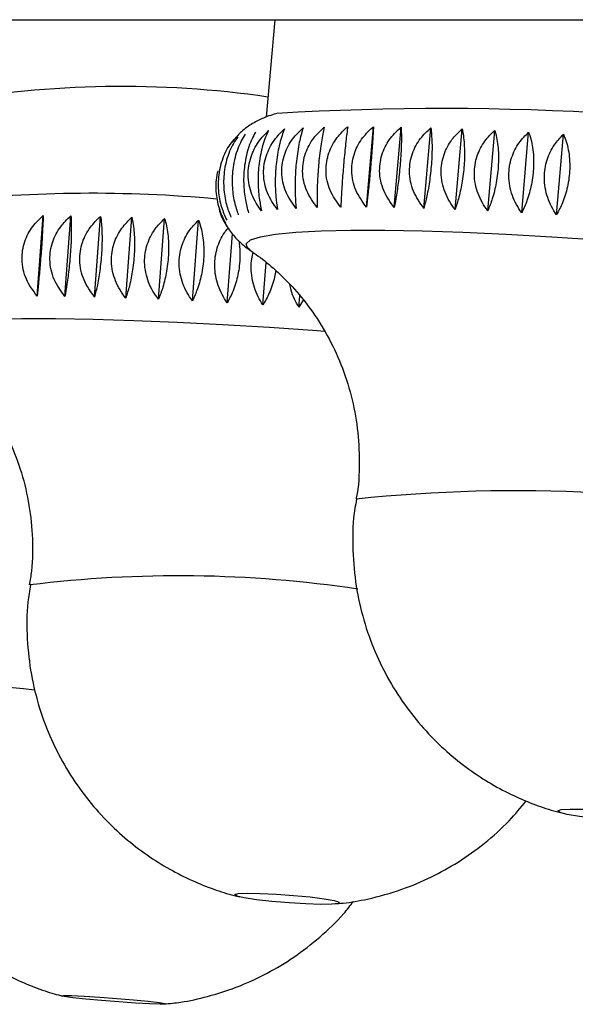
# Model space of a CAD drawing. Units: millimetres. Extents: x 10 to 206, y 13 to 287.
# Drawn here: x 55 to 56, y 205 to 206 of the extents above; entities that cross this region are included whole.
import ezdxf

# ---------------------------------------------------------------- set-up
doc = ezdxf.new("R2010")
doc.units = ezdxf.units.MM

msp = doc.modelspace()

# ---------------------------------------------------------------- linework, layer by layer
at = {"color": 7, "linetype": 'Continuous', "lineweight": 25}
for p, q in [((51.6808, 205.83839), (59.98914, 205.83839)), ((55.48358, 205.83839), (55.47353, 205.72246)), ((55.59273, 205.61522), (55.60105, 205.71109)), ((55.62576, 205.61478), (55.63408, 205.71065)), ((55.661, 205.6139), (55.66932, 205.70977)), ((55.69819, 205.61259), (55.7065, 205.70846)), ((55.73707, 205.61086), (55.74539, 205.70673)), ((55.77738, 205.60872), (55.78569, 205.70458)), ((55.81882, 205.60618), (55.82714, 205.70204)), ((55.43542, 205.69591), (55.43284, 205.69315)), ((55.20099, 205.50952), (55.20829, 205.60555)), ((55.23402, 205.50913), (55.24132, 205.60516)), ((55.26926, 205.50836), (55.27657, 205.60439)), ((55.30647, 205.50721), (55.31377, 205.60324)), ((55.34537, 205.50568), (55.35267, 205.60171)), ((55.38569, 205.5038), (55.393, 205.59983)), ((55.42716, 205.50157), (55.4334, 205.58365)), ((55.46948, 205.49901), (55.47333, 205.54959)), ((55.51236, 205.49614), (55.51339, 205.50971)), ((55.5175, 205.50469), (55.51236, 205.49614))]:
    msp.add_line(p, q, dxfattribs=at)
at = {"color": 1, "linetype": 'Continuous', "lineweight": 25, "flags": 128}
for points in [[(55.45446, 205.564), (55.45119, 205.56677), (55.44975, 205.57182), (55.45491, 205.57628), (55.4666, 205.58009), (55.48466, 205.58321), (55.50884, 205.58558), (55.53882, 205.58718), (55.5742, 205.58799), (55.61449, 205.58799), (55.65915, 205.58718), (55.70758, 205.58558), (55.75912, 205.58321), (55.81307, 205.58009), (55.86871, 205.57628), (55.92528, 205.57182), (55.98202, 205.56677), (56.03816, 205.56121), (56.09294, 205.5552), (56.14562, 205.54883), (56.19549, 205.54218), (56.24187, 205.53535), (56.28413, 205.52842)], [(55.06208, 205.46231), (55.05994, 205.46401), (55.05845, 205.46844), (55.06356, 205.47236), (55.07521, 205.47571), (55.09324, 205.47844), (55.1174, 205.48053), (55.14737, 205.48193), (55.18274, 205.48264), (55.22303, 205.48264), (55.2677, 205.48193), (55.31614, 205.48053), (55.3677, 205.47844), (55.42169, 205.47571), (55.47737, 205.47236), (55.53398, 205.46844), (55.54288, 205.46778)]]:
    msp.add_lwpolyline(points, dxfattribs=at)
at = {"color": 7, "linetype": 'Continuous', "lineweight": 25, "flags": 128}
for points in [[(55.9266, 204.89153), (55.93845, 204.88906), (55.94423, 204.88685), (55.9433, 204.88516), (55.93578, 204.88415), (55.92247, 204.88394), (55.90483, 204.88456), (55.88475, 204.88593), (55.86442, 204.88791), (55.84604, 204.89028), (55.8316, 204.89278), (55.82266, 204.89515), (55.8202, 204.89713), (55.82448, 204.8985), (55.83504, 204.89911), (55.85073, 204.89891), (55.86986, 204.8979), (55.89034, 204.8962), (55.90996, 204.894), (55.9266, 204.89153)], [(55.54246, 204.79234), (55.55433, 204.79017), (55.56013, 204.78824), (55.55922, 204.78675), (55.55171, 204.78586), (55.53841, 204.78568), (55.52075, 204.78622), (55.50066, 204.78742), (55.48031, 204.78916), (55.46191, 204.79124), (55.44744, 204.79344), (55.43849, 204.79552), (55.43601, 204.79726), (55.44027, 204.79846), (55.45083, 204.799), (55.46652, 204.79882), (55.48565, 204.79794), (55.50615, 204.79645), (55.5258, 204.79451), (55.54246, 204.79234)], [(55.31583, 204.67212), (55.33321, 204.67038), (55.34612, 204.66883), (55.35315, 204.66764), (55.35355, 204.66693), (55.34727, 204.66678), (55.33499, 204.66722), (55.31804, 204.66818), (55.29825, 204.66957), (55.27779, 204.67123), (55.25885, 204.673), (55.24349, 204.67466), (55.23338, 204.67605), (55.22962, 204.67702), (55.2326, 204.67745), (55.24201, 204.6773), (55.25683, 204.67659), (55.27545, 204.6754), (55.29585, 204.67385), (55.31583, 204.67212)]]:
    msp.add_lwpolyline(points, dxfattribs=at)
at = {"color": 7, "linetype": 'Continuous', "lineweight": 25}
for centre, radius, start, end in [((55.30213, 204.54834), 1.21052, 81.76123, 100.10258), ((55.68254, 202.37852), 3.35414, 79.57621, 93.35453), ((55.26541, 204.00348), 1.62833, 84.75953, 96.14522)]:
    msp.add_arc(centre, radius, start, end, dxfattribs=at)
at = {"color": 1, "linetype": 'Continuous', "lineweight": 25}
for centre, radius, start, end in [((55.77213, 203.44563), 1.83231, 78.15467, 96.00383), ((55.36955, 203.73479), 1.44187, 81.51485, 97.05844), ((55.05193, 203.73678), 1.31205, 83.60592, 92.82325)]:
    msp.add_arc(centre, radius, start, end, dxfattribs=at)
at = {"color": 7, "linetype": 'Continuous', "lineweight": 25}
for points, knots in [([(55.48684, 205.72705), (55.48154, 205.72547), (55.4726, 205.7228), (55.4578, 205.71536), (55.44525, 205.70708), (55.43824, 205.69911), (55.43542, 205.69591)], [0, 0, 0, 0, 0.357347, 0.6037994, 0.8411733, 1, 1, 1, 1]), ([(55.56214, 205.61522), (55.55746, 205.6217), (55.54808, 205.63469), (55.54325, 205.65804), (55.54696, 205.68006), (55.55667, 205.69807), (55.56605, 205.70693), (55.57045, 205.71109)], [0, 0, 0, 0, 0.2207694, 0.4431471, 0.6429947, 0.8326506, 1, 1, 1, 1]), ([(55.57045, 205.71109), (55.56973, 205.70552), (55.56828, 205.69433), (55.56604, 205.67216), (55.56419, 205.64982), (55.56288, 205.63041), (55.56237, 205.62007), (55.56214, 205.61522)], [0, 0, 0, 0, 0.2207694, 0.4431471, 0.6429947, 0.8326506, 1, 1, 1, 1]), ([(55.59273, 205.61522), (55.58806, 205.62173), (55.57868, 205.6348), (55.57386, 205.6582), (55.57756, 205.68021), (55.58727, 205.69816), (55.59665, 205.70696), (55.60105, 205.71109)], [0, 0, 0, 0, 0.2207694, 0.4431471, 0.6429947, 0.8326506, 1, 1, 1, 1]), ([(55.60105, 205.71109), (55.60076, 205.70548), (55.60019, 205.69422), (55.59852, 205.67199), (55.59652, 205.64967), (55.59453, 205.63032), (55.59331, 205.62004), (55.59273, 205.61522)], [0, 0, 0, 0, 0.2207694, 0.4431471, 0.6429947, 0.8326506, 1, 1, 1, 1]), ([(55.43995, 205.69913), (55.43813, 205.69658), (55.43446, 205.69143), (55.42988, 205.68208), (55.4262, 205.67152), (55.42384, 205.66043), (55.42278, 205.64916), (55.42289, 205.63849), (55.42407, 205.62818), (55.42657, 205.61605), (55.42966, 205.60823), (55.43163, 205.60326)], [0, 0, 0, 0, 0.1091036, 0.2207693, 0.3301723, 0.4434707, 0.5418935, 0.6435098, 0.737186, 0.8331533, 1, 1, 1, 1]), ([(55.44863, 205.70204), (55.447, 205.69949), (55.4437, 205.69433), (55.43956, 205.68496), (55.43621, 205.67439), (55.43402, 205.66331), (55.43296, 205.65203), (55.43296, 205.64137), (55.43389, 205.63107), (55.43597, 205.61895), (55.43862, 205.61114), (55.44031, 205.60618)], [0, 0, 0, 0, 0.1091036, 0.2207693, 0.3301723, 0.4434707, 0.5418935, 0.6435098, 0.737186, 0.8331533, 1, 1, 1, 1]), ([(55.46081, 205.70458), (55.45938, 205.70202), (55.45648, 205.69684), (55.45281, 205.68746), (55.44979, 205.67688), (55.44778, 205.66578), (55.44673, 205.65451), (55.4466, 205.64385), (55.44727, 205.63356), (55.44892, 205.62146), (55.4511, 205.61367), (55.45249, 205.60872)], [0, 0, 0, 0, 0.1091036, 0.2207693, 0.3301723, 0.4434707, 0.5418935, 0.6435098, 0.737186, 0.8331533, 1, 1, 1, 1]), ([(55.46809, 205.61086), (55.46585, 205.61386), (55.4613, 205.61994), (55.45628, 205.63035), (55.45292, 205.6417), (55.45173, 205.65318), (55.45257, 205.66448), (55.45511, 205.67485), (55.4592, 205.68457), (55.46575, 205.69569), (55.47227, 205.70244), (55.47641, 205.70673)], [0, 0, 0, 0, 0.1091036, 0.2207693, 0.3301723, 0.4434707, 0.5418935, 0.6435098, 0.737186, 0.8331533, 1, 1, 1, 1]), ([(55.47641, 205.70673), (55.47518, 205.70416), (55.4727, 205.69895), (55.46951, 205.68955), (55.46686, 205.67895), (55.46502, 205.66785), (55.46398, 205.65657), (55.46372, 205.64592), (55.46412, 205.63564), (55.46531, 205.62356), (55.46701, 205.61579), (55.46809, 205.61086)], [0, 0, 0, 0, 0.1091036, 0.2207693, 0.3301723, 0.4434707, 0.5418935, 0.6435098, 0.737186, 0.8331533, 1, 1, 1, 1]), ([(55.487, 205.61259), (55.48468, 205.61562), (55.47999, 205.62174), (55.4748, 205.63222), (55.47131, 205.64361), (55.47006, 205.65511), (55.47089, 205.66641), (55.47348, 205.67676), (55.47767, 205.68645), (55.48438, 205.69752), (55.49107, 205.70421), (55.49532, 205.70846)], [0, 0, 0, 0, 0.1091036, 0.2207693, 0.3301723, 0.4434707, 0.5418935, 0.6435098, 0.737186, 0.8331533, 1, 1, 1, 1]), ([(55.49532, 205.70846), (55.4943, 205.70588), (55.49225, 205.70065), (55.48956, 205.69122), (55.48727, 205.6806), (55.48562, 205.66949), (55.4846, 205.65821), (55.48419, 205.64757), (55.48433, 205.6373), (55.48504, 205.62525), (55.48624, 205.61751), (55.487, 205.61259)], [0, 0, 0, 0, 0.1091036, 0.2207693, 0.3301723, 0.4434707, 0.5418935, 0.6435098, 0.737186, 0.8331533, 1, 1, 1, 1]), ([(55.50908, 205.6139), (55.50451, 205.62029), (55.49535, 205.63311), (55.49066, 205.65635), (55.49432, 205.67841), (55.50387, 205.69655), (55.51308, 205.70555), (55.5174, 205.70977)], [0, 0, 0, 0, 0.2207694, 0.4431471, 0.6429947, 0.8326506, 1, 1, 1, 1]), ([(55.5174, 205.70977), (55.51581, 205.70426), (55.51263, 205.69321), (55.50926, 205.67112), (55.5077, 205.64876), (55.50773, 205.62925), (55.50865, 205.6188), (55.50908, 205.6139)], [0, 0, 0, 0, 0.2207694, 0.4431471, 0.6429947, 0.8326506, 1, 1, 1, 1]), ([(55.53419, 205.61478), (55.52955, 205.62121), (55.52024, 205.63412), (55.51545, 205.65742), (55.51914, 205.67946), (55.52881, 205.69753), (55.53813, 205.70646), (55.5425, 205.71065)], [0, 0, 0, 0, 0.2207694, 0.4431471, 0.6429947, 0.8326506, 1, 1, 1, 1]), ([(55.5425, 205.71065), (55.54135, 205.70511), (55.53902, 205.69399), (55.53622, 205.67186), (55.53451, 205.64951), (55.53388, 205.63006), (55.53409, 205.61966), (55.53419, 205.61478)], [0, 0, 0, 0, 0.2207694, 0.4431471, 0.6429947, 0.8326506, 1, 1, 1, 1]), ([(55.62576, 205.61478), (55.62113, 205.62133), (55.61183, 205.63446), (55.60705, 205.65791), (55.61074, 205.67991), (55.6204, 205.6978), (55.62971, 205.70655), (55.63408, 205.71065)], [0, 0, 0, 0, 0.2207694, 0.4431471, 0.6429947, 0.8326506, 1, 1, 1, 1]), ([(55.63408, 205.71065), (55.63423, 205.705), (55.63452, 205.69365), (55.63343, 205.67138), (55.63127, 205.64907), (55.62861, 205.62978), (55.62667, 205.61957), (55.62576, 205.61478)], [0, 0, 0, 0, 0.2207694, 0.4431471, 0.6429947, 0.8326506, 1, 1, 1, 1]), ([(55.661, 205.6139), (55.65644, 205.62048), (55.64729, 205.63367), (55.64261, 205.65716), (55.64627, 205.67915), (55.65581, 205.697), (55.665, 205.70569), (55.66932, 205.70977)], [0, 0, 0, 0, 0.2207694, 0.4431471, 0.6429947, 0.8326506, 1, 1, 1, 1]), ([(55.66932, 205.70977), (55.66989, 205.70407), (55.67105, 205.69264), (55.67051, 205.67031), (55.66821, 205.64802), (55.66488, 205.6288), (55.66224, 205.61866), (55.661, 205.6139)], [0, 0, 0, 0, 0.2207694, 0.4431471, 0.6429947, 0.8326506, 1, 1, 1, 1]), ([(55.69819, 205.61259), (55.69588, 205.61575), (55.6912, 205.62215), (55.68602, 205.63294), (55.68254, 205.64456), (55.68129, 205.65618), (55.68213, 205.66749), (55.68471, 205.67775), (55.68889, 205.68727), (55.69559, 205.69804), (55.70227, 205.70441), (55.7065, 205.70846)], [0, 0, 0, 0, 0.10910361, 0.22076928, 0.33017234, 0.44347067, 0.54189349, 0.64350979, 0.73718599, 0.83315329, 1, 1, 1, 1]), ([(55.7065, 205.70846), (55.70704, 205.70574), (55.70812, 205.70025), (55.7091, 205.6905), (55.70949, 205.67965), (55.70919, 205.66842), (55.70825, 205.65713), (55.70683, 205.64658), (55.70496, 205.63649), (55.70222, 205.62473), (55.69975, 205.61731), (55.69819, 205.61259)], [0, 0, 0, 0, 0.1091036, 0.2207693, 0.3301723, 0.4434707, 0.5418935, 0.6435098, 0.737186, 0.8331533, 1, 1, 1, 1]), ([(55.73707, 205.61086), (55.73483, 205.61403), (55.7303, 205.62045), (55.7253, 205.63127), (55.72196, 205.64292), (55.72077, 205.65454), (55.72161, 205.66585), (55.72415, 205.67611), (55.72823, 205.68561), (55.73476, 205.69635), (55.74126, 205.7027), (55.74539, 205.70673)], [0, 0, 0, 0, 0.1091036, 0.2207693, 0.3301723, 0.4434707, 0.5418935, 0.6435098, 0.737186, 0.8331533, 1, 1, 1, 1]), ([(55.74539, 205.70673), (55.74613, 205.70399), (55.74764, 205.69844), (55.74912, 205.68863), (55.74988, 205.67774), (55.74976, 205.66649), (55.74884, 205.6552), (55.74728, 205.64466), (55.74513, 205.6346), (55.74192, 205.6229), (55.73896, 205.61554), (55.73707, 205.61086)], [0, 0, 0, 0, 0.1091036, 0.2207693, 0.3301723, 0.4434707, 0.5418935, 0.6435098, 0.737186, 0.8331533, 1, 1, 1, 1]), ([(55.77738, 205.60872), (55.77523, 205.6119), (55.77089, 205.61834), (55.7661, 205.62918), (55.76292, 205.64084), (55.76181, 205.65248), (55.76266, 205.66379), (55.76513, 205.67404), (55.7691, 205.68353), (55.77542, 205.69424), (55.7817, 205.70057), (55.78569, 205.70458)], [0, 0, 0, 0, 0.1091036, 0.2207693, 0.3301723, 0.4434707, 0.5418935, 0.6435098, 0.737186, 0.8331533, 1, 1, 1, 1]), ([(55.78569, 205.70458), (55.78664, 205.70182), (55.78857, 205.69622), (55.79053, 205.68635), (55.79164, 205.67541), (55.7917, 205.66414), (55.79079, 205.65285), (55.7891, 205.64233), (55.78668, 205.6323), (55.78302, 205.62066), (55.77957, 205.61336), (55.77738, 205.60872)], [0, 0, 0, 0, 0.1091036, 0.2207693, 0.3301723, 0.4434707, 0.5418935, 0.6435098, 0.737186, 0.8331533, 1, 1, 1, 1]), ([(55.81882, 205.60618), (55.81678, 205.60937), (55.81266, 205.61582), (55.80813, 205.62669), (55.80513, 205.63836), (55.80413, 205.65), (55.80498, 205.66131), (55.80738, 205.67156), (55.8112, 205.68103), (55.81729, 205.69174), (55.82331, 205.69804), (55.82714, 205.70204)], [0, 0, 0, 0, 0.10910361, 0.22076928, 0.33017234, 0.44347067, 0.54189349, 0.64350979, 0.73718599, 0.83315329, 1, 1, 1, 1]), ([(55.82714, 205.70204), (55.82828, 205.69925), (55.8306, 205.6936), (55.83303, 205.68367), (55.83448, 205.67269), (55.83472, 205.66139), (55.83381, 205.6501), (55.83199, 205.6396), (55.82933, 205.6296), (55.82522, 205.61802), (55.82131, 205.61078), (55.81882, 205.60618)], [0, 0, 0, 0, 0.1091036, 0.2207693, 0.3301723, 0.4434707, 0.5418935, 0.6435098, 0.737186, 0.8331533, 1, 1, 1, 1]), ([(55.43483, 205.69586), (55.43284, 205.69331), (55.42881, 205.68816), (55.42381, 205.67882), (55.41983, 205.66827), (55.41732, 205.65719), (55.41624, 205.64591), (55.41647, 205.63524), (55.41788, 205.62493), (55.42077, 205.61279), (55.42428, 205.60496), (55.42652, 205.59999)], [0, 0, 0, 0, 0.1091036, 0.2207693, 0.3301723, 0.4434707, 0.5418935, 0.6435098, 0.737186, 0.8331533, 1, 1, 1, 1]), ([(55.41595, 205.65839), (55.41548, 205.6566), (55.41414, 205.65147), (55.41346, 205.64229), (55.41373, 205.63165), (55.41537, 205.62133), (55.41862, 205.60919), (55.42252, 205.60136), (55.425, 205.59638)], [0, 0, 0, 0, 0.08629963, 0.24788854, 0.41472045, 0.56851644, 0.72607391, 1, 1, 1, 1]), ([(55.20099, 205.50952), (55.19624, 205.51598), (55.18673, 205.52895), (55.18166, 205.55231), (55.18513, 205.57439), (55.19465, 205.59246), (55.20394, 205.60137), (55.20829, 205.60555)], [0, 0, 0, 0, 0.2207694, 0.4431471, 0.6429947, 0.8326506, 1, 1, 1, 1]), ([(55.20829, 205.60555), (55.20806, 205.59987), (55.20761, 205.58848), (55.20617, 205.56615), (55.20441, 205.54381), (55.20262, 205.52451), (55.20151, 205.5143), (55.20099, 205.50952)], [0, 0, 0, 0, 0.2207694, 0.4431471, 0.6429947, 0.8326506, 1, 1, 1, 1]), ([(55.41722, 205.61505), (55.4175, 205.61358), (55.41902, 205.60578), (55.42566, 205.59363), (55.43562, 205.57979), (55.44672, 205.56948), (55.45426, 205.56381), (55.45782, 205.56182), (55.45804, 205.56169)], [0, 0, 0, 0, 0.0542984, 0.2871099, 0.5125764, 0.7401122, 0.9841146, 1, 1, 1, 1]), ([(55.23402, 205.50913), (55.22932, 205.51562), (55.21988, 205.52865), (55.21486, 205.55206), (55.21831, 205.57412), (55.22778, 205.59214), (55.237, 205.601), (55.24132, 205.60516)], [0, 0, 0, 0, 0.2207694, 0.4431471, 0.6429947, 0.8326506, 1, 1, 1, 1]), ([(55.24132, 205.60516), (55.24153, 205.59945), (55.24195, 205.58799), (55.24109, 205.56561), (55.23917, 205.54328), (55.23671, 205.52404), (55.23488, 205.51389), (55.23402, 205.50913)], [0, 0, 0, 0, 0.2207694, 0.4431471, 0.6429947, 0.8326506, 1, 1, 1, 1]), ([(55.26926, 205.50836), (55.26464, 205.51488), (55.25534, 205.52796), (55.25042, 205.5514), (55.25385, 205.57346), (55.2632, 205.59144), (55.2723, 205.60025), (55.27657, 205.60439)], [0, 0, 0, 0, 0.2207694, 0.4431471, 0.6429947, 0.8326506, 1, 1, 1, 1]), ([(55.27657, 205.60439), (55.2772, 205.59864), (55.27848, 205.5871), (55.27818, 205.56468), (55.27612, 205.54236), (55.27299, 205.52317), (55.27045, 205.51309), (55.26926, 205.50836)], [0, 0, 0, 0, 0.2207694, 0.4431471, 0.6429947, 0.8326506, 1, 1, 1, 1]), ([(55.30647, 205.50721), (55.30412, 205.51034), (55.29937, 205.51667), (55.29408, 205.5274), (55.29048, 205.53898), (55.28911, 205.55058), (55.28983, 205.56191), (55.2923, 205.57221), (55.29638, 205.58179), (55.30296, 205.59266), (55.30957, 205.59913), (55.31377, 205.60324)], [0, 0, 0, 0, 0.1091036, 0.2207693, 0.3301723, 0.4434707, 0.5418935, 0.6435098, 0.737186, 0.8331533, 1, 1, 1, 1]), ([(55.31377, 205.60324), (55.31433, 205.6005), (55.31547, 205.59495), (55.31655, 205.58514), (55.31706, 205.57424), (55.31688, 205.56297), (55.31606, 205.55167), (55.31475, 205.54111), (55.31298, 205.53102), (55.31037, 205.51929), (55.30798, 205.5119), (55.30647, 205.50721)], [0, 0, 0, 0, 0.1091036, 0.2207693, 0.3301723, 0.4434707, 0.5418935, 0.6435098, 0.737186, 0.8331533, 1, 1, 1, 1]), ([(55.34537, 205.50568), (55.34309, 205.50882), (55.3385, 205.51518), (55.33338, 205.52593), (55.32991, 205.53753), (55.32861, 205.54915), (55.32933, 205.56047), (55.33175, 205.57077), (55.33574, 205.58034), (55.34215, 205.59118), (55.34859, 205.59762), (55.35267, 205.60171)], [0, 0, 0, 0, 0.10910361, 0.22076928, 0.33017234, 0.44347067, 0.54189349, 0.64350979, 0.73718599, 0.83315329, 1, 1, 1, 1]), ([(55.35267, 205.60171), (55.35345, 205.59895), (55.35501, 205.59336), (55.35659, 205.5835), (55.35747, 205.57256), (55.35747, 205.56128), (55.35667, 205.54997), (55.35522, 205.53942), (55.35318, 205.52937), (55.35009, 205.51769), (55.3472, 205.51034), (55.34537, 205.50568)], [0, 0, 0, 0, 0.1091036, 0.2207693, 0.3301723, 0.4434707, 0.5418935, 0.6435098, 0.737186, 0.8331533, 1, 1, 1, 1]), ([(55.38569, 205.5038), (55.38351, 205.50695), (55.3791, 205.51332), (55.3742, 205.5241), (55.37089, 205.53571), (55.36967, 205.54733), (55.37039, 205.55866), (55.37276, 205.56895), (55.37662, 205.57851), (55.38283, 205.58933), (55.38905, 205.59575), (55.393, 205.59983)], [0, 0, 0, 0, 0.10910361, 0.22076928, 0.33017234, 0.44347067, 0.54189349, 0.64350979, 0.73718599, 0.83315329, 1, 1, 1, 1]), ([(55.393, 205.59983), (55.39398, 205.59705), (55.39596, 205.59141), (55.39802, 205.5815), (55.39926, 205.57052), (55.39944, 205.55921), (55.39864, 205.54791), (55.39706, 205.53738), (55.39475, 205.52735), (55.39121, 205.51572), (55.38784, 205.50843), (55.38569, 205.5038)], [0, 0, 0, 0, 0.10910361, 0.22076928, 0.33017234, 0.44347067, 0.54189349, 0.64350979, 0.73718599, 0.83315329, 1, 1, 1, 1]), ([(55.42716, 205.50157), (55.42509, 205.50473), (55.4209, 205.51111), (55.41626, 205.5219), (55.41314, 205.53353), (55.41201, 205.54516), (55.41274, 205.55648), (55.41502, 205.56678), (55.41879, 205.57629), (55.42305, 205.5844), (55.42683, 205.5886), (55.42846, 205.59042)], [0, 0, 0, 0, 0.1203465, 0.2435191, 0.3641959, 0.4891695, 0.5977345, 0.7098222, 0.8131516, 0.9190081, 1, 1, 1, 1]), ([(55.44089, 205.57544), (55.44127, 205.57303), (55.44225, 205.56695), (55.44245, 205.55678), (55.4417, 205.5455), (55.43998, 205.53498), (55.43742, 205.52498), (55.43344, 205.5134), (55.4296, 205.50616), (55.42716, 205.50157)], [0, 0, 0, 0, 0.0996002, 0.2518987, 0.3842013, 0.5207965, 0.6467185, 0.7757203, 1, 1, 1, 1]), ([(55.46948, 205.49901), (55.46754, 205.50217), (55.4636, 205.50857), (55.45925, 205.51937), (55.45634, 205.53101), (55.45536, 205.54262), (55.4559, 205.55307), (55.45737, 205.55909), (55.45801, 205.56172)], [0, 0, 0, 0, 0.1766128, 0.3573731, 0.5344706, 0.7178737, 0.8771969, 1, 1, 1, 1]), ([(55.45664, 205.5623), (55.45829, 205.56121), (55.4664, 205.55588), (55.483, 205.5423), (55.50511, 205.52089), (55.52705, 205.4941), (55.54686, 205.46297), (55.56329, 205.42829), (55.57538, 205.39104), (55.58284, 205.35203), (55.58464, 205.31125), (55.58372, 205.28294), (55.58053, 205.26856), (55.58044, 205.26816)], [0, 0, 0, 0, 0.0223412, 0.1094852, 0.2061588, 0.3104368, 0.4193998, 0.5310488, 0.6442466, 0.7583345, 0.8729185, 0.9964658, 1, 1, 1, 1]), ([(55.48482, 205.53989), (55.48442, 205.53726), (55.48349, 205.53127), (55.48086, 205.52228), (55.4765, 205.51074), (55.47221, 205.50357), (55.46948, 205.49901)], [0, 0, 0, 0, 0.1712578, 0.3890294, 0.6121271, 1, 1, 1, 1]), ([(55.51236, 205.49614), (55.51056, 205.49931), (55.50694, 205.50572), (55.50328, 205.51503), (55.50202, 205.52123), (55.50155, 205.52353)], [0, 0, 0, 0, 0.38096978, 0.77088579, 1, 1, 1, 1]), ([(55.06416, 205.46069), (55.06964, 205.45689), (55.08281, 205.44776), (55.10442, 205.42864), (55.12751, 205.4036), (55.14898, 205.37381), (55.16735, 205.3403), (55.18164, 205.30391), (55.19138, 205.26545), (55.19591, 205.22462), (55.19615, 205.19108), (55.19267, 205.17138), (55.19172, 205.16601)], [0, 0, 0, 0, 0.0676699, 0.1625025, 0.2656858, 0.3740591, 0.4854236, 0.5985409, 0.7126871, 0.8274267, 0.9529874, 1, 1, 1, 1]), ([(55.58109, 205.26796), (55.58032, 205.26417), (55.57659, 205.24587), (55.57588, 205.2127), (55.57886, 205.16988), (55.58739, 205.12913), (55.6003, 205.09097), (55.61713, 205.05574), (55.63722, 205.02374), (55.65994, 204.99518), (55.68464, 204.97017), (55.71066, 204.94877), (55.73733, 204.93094), (55.76397, 204.91651), (55.78994, 204.90537), (55.81124, 204.89791), (55.82395, 204.89479), (55.82822, 204.89374)], [0, 0, 0, 0, 0.02357342, 0.11369151, 0.20068996, 0.28490132, 0.36651622, 0.44562109, 0.52222114, 0.59624999, 0.6675709, 0.73597244, 0.80116032, 0.86274984, 0.92027089, 0.97322431, 1, 1, 1, 1]), ([(55.19315, 205.16575), (55.192, 205.15902), (55.18837, 205.13781), (55.1886, 205.10191), (55.19319, 205.05951), (55.20306, 205.01935), (55.21719, 204.98189), (55.23507, 204.94748), (55.25605, 204.91637), (55.2795, 204.88876), (55.30475, 204.86475), (55.33113, 204.84435), (55.35798, 204.82752), (55.38459, 204.81403), (55.41033, 204.80382), (55.42938, 204.79758), (55.43986, 204.7952), (55.44208, 204.7947)], [0, 0, 0, 0, 0.0417032, 0.1315551, 0.2183489, 0.302387, 0.3838372, 0.4627682, 0.5391692, 0.6129571, 0.6839763, 0.7519921, 0.8166799, 0.8776141, 0.9342684, 0.9860661, 1, 1, 1, 1]), ([(54.98793, 205.04728), (54.9864, 205.0365), (54.98282, 205.0113), (54.98401, 204.97165), (54.98998, 204.9298), (55.00094, 204.89032), (55.01603, 204.85363), (55.03469, 204.82006), (55.05628, 204.78986), (55.08015, 204.76318), (55.10563, 204.74011), (55.13204, 204.72066), (55.15867, 204.70471), (55.18483, 204.69216), (55.20901, 204.68278), (55.22461, 204.67839), (55.23163, 204.67641)], [0, 0, 0, 0, 0.0671608, 0.1569239, 0.2436879, 0.3277173, 0.4091504, 0.4880305, 0.5643217, 0.6379128, 0.7086128, 0.7761397, 0.8401009, 0.8999672, 0.9550416, 1, 1, 1, 1]), ([(55.55509, 204.78653), (55.55836, 204.78671), (55.57141, 204.78741), (55.59825, 204.79262), (55.63373, 204.80235), (55.66979, 204.81756), (55.70279, 204.83591), (55.7338, 204.85824), (55.76114, 204.88257), (55.77618, 204.90081), (55.78279, 204.90883)], [0, 0, 0, 0, 0.0370238, 0.1474969, 0.3077281, 0.4518489, 0.5882963, 0.7333408, 0.8827911, 1, 1, 1, 1]), ([(55.35195, 204.66717), (55.35865, 204.6678), (55.37611, 204.66945), (55.40654, 204.67632), (55.44102, 204.68757), (55.47537, 204.70354), (55.50733, 204.72275), (55.53787, 204.74657), (55.56163, 204.76894), (55.57356, 204.78438), (55.57734, 204.78928)], [0, 0, 0, 0, 0.0766206, 0.1995823, 0.3542442, 0.4889746, 0.6301356, 0.7778976, 0.929619, 1, 1, 1, 1])]:
    msp.add_open_spline(points, degree=3, knots=knots, dxfattribs=at)

doc.saveas('drawing.dxf')
